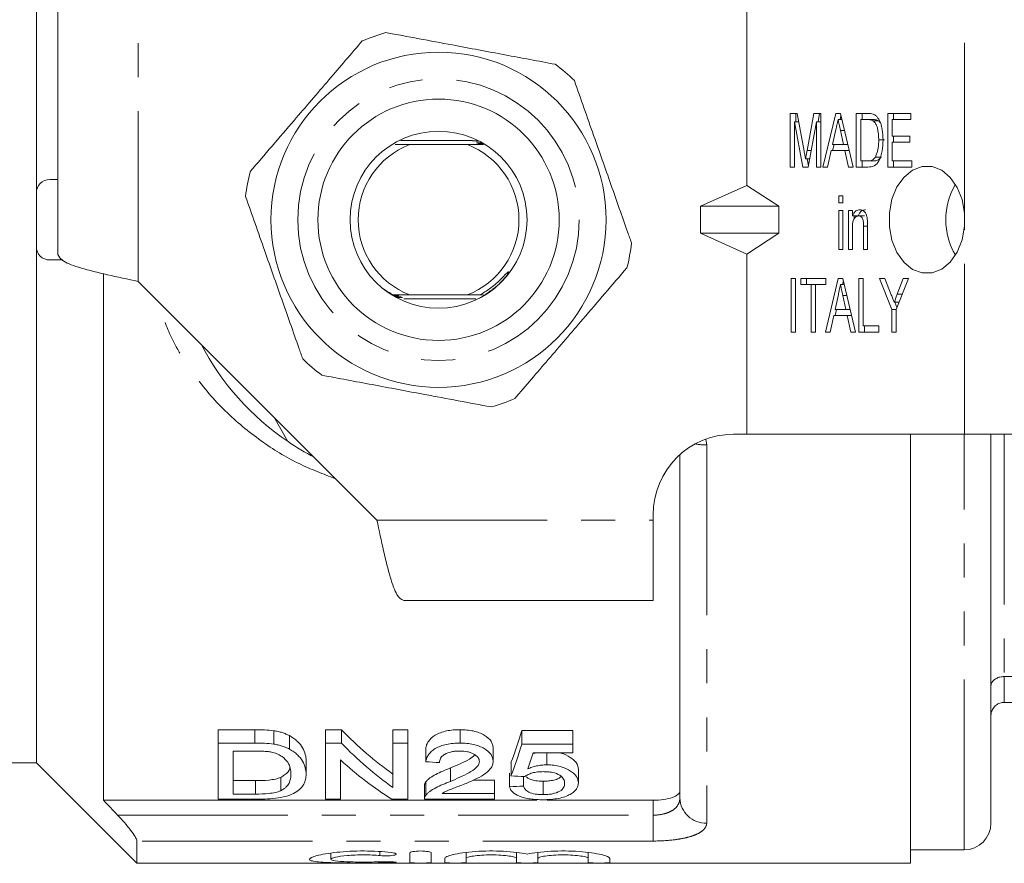
# Model space of a CAD drawing. Units: millimetres. Extents: x 132 to 274, y 87 to 260.
# Drawn here: x 158 to 195, y 87 to 118 of the extents above; entities that cross this region are included whole.
import ezdxf

# ---------------------------------------------------------------- set-up
doc = ezdxf.new("R2010")
doc.units = ezdxf.units.MM
doc.linetypes.add('PHANTOM', pattern=[12.7, 6.35, -1.27, 1.27, -1.27, 1.27, -1.27])

msp = doc.modelspace()

# ---------------------------------------------------------------- linework, layer by layer
at = {"color": 7, "linetype": 'Continuous', "lineweight": 15}
for p, q in [((158.411, 111.69), (158.411, 130.94)), ((159.211, 109.389), (159.211, 118.69)), ((184.911, 111.97), (184.911, 118.69)), ((186.526, 114.655), (186.782, 114.655)), ((186.526, 112.655), (186.526, 114.655)), ((186.738, 114.347), (186.738, 114.655)), ((186.782, 114.655), (187.044, 113.251)), ((187.154, 113.275), (187.412, 114.655)), ((187.412, 114.655), (187.668, 114.655)), ((187.567, 114.347), (187.624, 114.655)), ((187.668, 114.655), (187.668, 112.655)), ((187.748, 112.655), (188.226, 114.655)), ((188.226, 114.655), (188.397, 114.655)), ((188.397, 114.655), (188.876, 112.655)), ((188.992, 114.655), (189.407, 114.655)), ((188.992, 112.655), (188.992, 114.655)), ((189.204, 114.424), (189.204, 114.655)), ((190.17, 114.655), (191.022, 114.655)), ((190.17, 112.655), (190.17, 114.655)), ((190.382, 114.424), (190.382, 114.655)), ((191.022, 114.655), (191.022, 114.424)), ((187, 112.655), (186.689, 114.347)), ((186.689, 114.347), (186.689, 112.655)), ((186.839, 114.347), (186.689, 114.347)), ((187.505, 114.347), (187.194, 112.655)), ((187.505, 112.655), (187.505, 114.347)), ((187.668, 114.347), (187.505, 114.347)), ((188.452, 114.424), (188.312, 114.424)), ((188.383, 114.424), (188.418, 114.569)), ((189.155, 114.424), (189.155, 112.886)), ((189.407, 114.424), (189.155, 114.424)), ((189.62, 114.424), (189.407, 114.424)), ((189.825, 114.383), (189.613, 114.383)), ((189.884, 114.316), (189.825, 114.383)), ((190.333, 114.424), (190.333, 113.809)), ((191.022, 114.424), (190.333, 114.424)), ((188.231, 114.056), (188.108, 113.501)), ((188.515, 113.501), (188.401, 114.021)), ((171.798, 113.495), (172.334, 113.49)), ((174.681, 113.64), (171.992, 113.64)), ((172.334, 113.49), (174.488, 113.49)), ((174.488, 113.49), (175.078, 113.495)), ((188.107, 113.27), (188.162, 113.501)), ((188.108, 113.501), (188.515, 113.501)), ((188.673, 113.501), (188.515, 113.501)), ((190.038, 113.67), (189.826, 113.67)), ((190.333, 113.809), (190.986, 113.809)), ((190.333, 113.578), (190.333, 112.886)), ((190.986, 113.578), (190.333, 113.578)), ((190.382, 113.578), (190.382, 113.809)), ((190.986, 113.809), (190.986, 113.578)), ((188.058, 113.27), (187.922, 112.655)), ((188.566, 113.27), (188.058, 113.27)), ((188.702, 112.655), (188.566, 113.27)), ((188.729, 113.27), (188.566, 113.27)), ((187.249, 112.958), (187.097, 112.958)), ((187.203, 112.705), (187.156, 112.958)), ((189.155, 112.886), (189.411, 112.886)), ((189.204, 112.655), (189.204, 112.886)), ((189.624, 112.886), (189.411, 112.886)), ((189.918, 113.027), (189.706, 113.027)), ((190.333, 112.886), (191.059, 112.886)), ((190.382, 112.655), (190.382, 112.886)), ((191.059, 112.886), (191.059, 112.655)), ((186.689, 112.655), (186.526, 112.655)), ((187.194, 112.655), (187, 112.655)), ((187.668, 112.655), (187.505, 112.655)), ((187.922, 112.655), (187.748, 112.655)), ((188.876, 112.655), (188.702, 112.655)), ((189.427, 112.655), (188.992, 112.655)), ((191.059, 112.655), (190.17, 112.655)), ((158.911, 112.19), (159.211, 112.19)), ((158.411, 111.69), (158.411, 109.69)), ((183.18, 111.19), (184.911, 111.97)), ((184.911, 111.97), (186.107, 111.19)), ((188.339, 111.578), (188.484, 111.578)), ((188.339, 111.321), (188.339, 111.578)), ((188.484, 111.321), (188.339, 111.321)), ((188.484, 111.578), (188.484, 111.321)), ((183.18, 111.19), (186.107, 111.19)), ((183.18, 111.19), (183.18, 110.19)), ((186.107, 110.19), (186.107, 111.19)), ((188.339, 111.039), (188.484, 111.039)), ((188.339, 109.578), (188.339, 111.039)), ((188.484, 111.039), (188.484, 109.578)), ((188.702, 111.039), (188.847, 111.039)), ((188.702, 109.578), (188.702, 111.039)), ((188.847, 111.039), (188.847, 110.836)), ((193.032, 110.448), (193.032, 110.932)), ((189.059, 110.836), (188.847, 110.836)), ((188.914, 110.729), (188.914, 110.836)), ((189.292, 110.834), (189.08, 110.834)), ((183.18, 110.19), (186.107, 110.19)), ((183.18, 110.19), (184.911, 109.41)), ((184.911, 109.41), (186.107, 110.19)), ((188.847, 110.362), (188.847, 109.578)), ((189.264, 109.578), (189.264, 110.45)), ((189.409, 110.472), (189.409, 109.578)), ((158.411, 90.44), (158.411, 109.69)), ((188.484, 109.578), (188.339, 109.578)), ((188.847, 109.578), (188.702, 109.578)), ((189.409, 109.578), (189.264, 109.578)), ((158.911, 109.19), (159.393, 109.19)), ((184.911, 102.69), (184.911, 109.41)), ((160.911, 108.674), (160.911, 89.044)), ((162.212, 108.389), (171.11, 99.491)), ((186.562, 108.501), (186.725, 108.501)), ((186.562, 106.501), (186.562, 108.501)), ((186.725, 108.501), (186.725, 106.501)), ((186.925, 108.501), (187.849, 108.501)), ((186.925, 108.27), (186.925, 108.501)), ((187.137, 108.27), (187.137, 108.501)), ((187.838, 106.501), (188.317, 108.501)), ((187.849, 108.501), (187.849, 108.27)), ((188.317, 108.501), (188.488, 108.501)), ((188.474, 108.27), (188.508, 108.415)), ((188.488, 108.501), (188.966, 106.501)), ((189.082, 108.501), (189.245, 108.501)), ((189.082, 106.501), (189.082, 108.501)), ((189.245, 108.501), (189.245, 106.732)), ((189.862, 108.501), (190.057, 108.501)), ((190.315, 107.348), (189.862, 108.501)), ((190.057, 108.501), (190.297, 107.892)), ((190.932, 108.501), (190.478, 107.348)), ((190.519, 107.915), (190.736, 108.501)), ((190.736, 108.501), (190.932, 108.501)), ((187.305, 108.27), (186.925, 108.27)), ((187.305, 106.501), (187.305, 108.27)), ((187.469, 108.27), (187.305, 108.27)), ((187.849, 108.27), (187.469, 108.27)), ((187.469, 108.27), (187.469, 106.501)), ((188.543, 108.27), (188.402, 108.27)), ((172.334, 107.89), (171.717, 107.885)), ((172.113, 107.74), (174.805, 107.74)), ((174.488, 107.89), (172.334, 107.89)), ((174.954, 107.886), (174.488, 107.89)), ((174.92, 107.764), (174.948, 107.764)), ((188.321, 107.902), (188.199, 107.347)), ((188.606, 107.347), (188.491, 107.868)), ((190.582, 107.612), (190.407, 107.612)), ((190.503, 107.411), (190.424, 107.612)), ((188.198, 107.116), (188.253, 107.347)), ((188.199, 107.347), (188.606, 107.347)), ((188.764, 107.347), (188.606, 107.347)), ((190.315, 106.501), (190.315, 107.348)), ((190.478, 107.348), (190.315, 107.348)), ((190.478, 107.348), (190.478, 106.501)), ((188.148, 107.116), (188.013, 106.501)), ((188.656, 107.116), (188.148, 107.116)), ((188.792, 106.501), (188.656, 107.116)), ((188.819, 107.116), (188.656, 107.116)), ((186.725, 106.501), (186.562, 106.501)), ((187.469, 106.501), (187.305, 106.501)), ((188.013, 106.501), (187.838, 106.501)), ((188.966, 106.501), (188.792, 106.501)), ((189.826, 106.501), (189.082, 106.501)), ((189.245, 106.732), (189.826, 106.732)), ((189.294, 106.501), (189.294, 106.732)), ((189.826, 106.732), (189.826, 106.501)), ((190.478, 106.501), (190.315, 106.501)), ((167.264, 103.337), (167.796, 102.415)), ((184.411, 102.69), (184.911, 102.69)), ((184.911, 102.69), (193.032, 102.69)), ((191.011, 102.69), (191.011, 86.69)), ((195.153, 102.69), (193.032, 102.69)), ((194.011, 88.19), (194.011, 102.69)), ((182.411, 89.126), (182.411, 101.926)), ((181.411, 99.491), (181.411, 99.69)), ((181.411, 96.49), (181.411, 99.491)), ((172.11, 96.49), (181.411, 96.49)), ((194.511, 93.656), (199.712, 93.656)), ((199.712, 92.69), (194.511, 92.69)), ((166.558, 91.672), (165.19, 91.672)), ((165.19, 91.172), (165.19, 91.672)), ((167.264, 91.134), (167.264, 91.634)), ((167.846, 90.951), (167.846, 91.451)), ((169.786, 91.672), (169.19, 91.672)), ((169.19, 91.172), (169.19, 91.672)), ((169.786, 91.172), (169.786, 91.672)), ((172.267, 91.672), (171.703, 91.672)), ((171.703, 91.172), (171.703, 91.672)), ((172.267, 91.172), (172.267, 91.672)), ((174.215, 91.172), (174.215, 91.672)), ((178.421, 91.638), (176.523, 91.638)), ((176.523, 91.138), (176.523, 91.638)), ((178.421, 91.138), (178.421, 91.638)), ((165.19, 89.082), (165.19, 91.172)), ((165.19, 91.172), (166.558, 91.172)), ((169.19, 91.172), (169.786, 91.172)), ((169.19, 89.082), (169.19, 91.172)), ((171.703, 91.172), (172.267, 91.172)), ((171.703, 89.519), (171.703, 91.172)), ((172.267, 91.172), (172.267, 89.082)), ((176.523, 91.138), (178.421, 91.138)), ((178.421, 91.138), (178.421, 90.813)), ((166.565, 90.877), (165.754, 90.877)), ((165.754, 90.877), (165.754, 89.273)), ((172.933, 90.477), (172.933, 90.977)), ((175.446, 90.491), (175.446, 90.991)), ((178.421, 90.813), (176.942, 90.813)), ((177.071, 90.813), (176.958, 90.791)), ((177.452, 90.361), (177.452, 90.813)), ((153.411, 90.44), (158.411, 90.44)), ((158.411, 90.44), (162.161, 86.69)), ((168.472, 90.012), (168.472, 90.512)), ((169.754, 90.543), (169.754, 89.082)), ((176.113, 89.947), (176.113, 90.447)), ((173.858, 89.746), (173.858, 90.246)), ((176.062, 89.547), (176.062, 90.047)), ((178.626, 89.686), (178.626, 90.186)), ((166.578, 89.773), (165.754, 89.773)), ((167.523, 89.396), (167.523, 89.896)), ((172.936, 89.228), (172.936, 89.728)), ((175.497, 89.795), (174.699, 89.795)), ((175.497, 89.295), (175.497, 89.795)), ((176.574, 89.571), (176.574, 89.924)), ((177.308, 89.251), (177.308, 89.751)), ((165.754, 89.273), (166.578, 89.273)), ((172.882, 89.588), (172.882, 89.088)), ((173.541, 89.295), (175.497, 89.295)), ((175.497, 89.295), (175.497, 89.082)), ((177.078, 89.044), (160.911, 89.044)), ((166.622, 89.082), (165.19, 89.082)), ((169.754, 89.082), (169.19, 89.082)), ((172.267, 89.082), (171.671, 89.082)), ((175.497, 89.082), (172.882, 89.082)), ((181.411, 89.044), (177.449, 89.044)), ((162.161, 86.69), (162.161, 87.521)), ((169.398, 87.073), (169.398, 86.84)), ((172.34, 86.714), (172.34, 87.074)), ((173.14, 87.074), (173.14, 86.714)), ((174.44, 87.093), (174.44, 86.87)), ((176.318, 87.093), (176.318, 86.87)), ((177.118, 87.093), (177.118, 86.87)), ((178.996, 87.093), (178.996, 86.87)), ((191.011, 87.19), (193.011, 87.19)), ((162.161, 86.69), (191.011, 86.69)), ((173.64, 86.714), (173.64, 86.87)), ((174.44, 86.87), (174.44, 86.714)), ((176.318, 86.714), (176.318, 86.87)), ((177.118, 86.87), (177.118, 86.714)), ((178.996, 86.714), (178.996, 86.87)), ((179.796, 86.87), (179.796, 86.714))]:
    msp.add_line(p, q, dxfattribs=at)
at = {"color": 8, "linetype": 'PHANTOM', "lineweight": 0}
for p, q in [((162.212, 108.389), (162.212, 118.69)), ((193.032, 110.932), (193.032, 118.69)), ((188.549, 114.021), (188.401, 114.021)), ((187.308, 113.275), (187.154, 113.275)), ((189.409, 110.45), (189.264, 110.45)), ((193.032, 102.69), (193.032, 110.448)), ((171.696, 107.879), (171.588, 107.963)), ((188.639, 107.868), (188.491, 107.868)), ((190.701, 107.915), (190.519, 107.915)), ((183.376, 102.497), (183.411, 102.293)), ((193.011, 87.19), (193.011, 102.69)), ((194.511, 102.69), (194.511, 93.656)), ((183.411, 102.293), (183.411, 88.189)), ((171.11, 99.491), (181.411, 99.491)), ((194.511, 93.656), (194.511, 92.69)), ((166.558, 91.172), (166.558, 91.672)), ((166.578, 89.273), (166.578, 89.773)), ((181.411, 88.486), (181.411, 89.044)), ((161.442, 88.486), (181.411, 88.486)), ((181.411, 88.486), (181.411, 87.521)), ((181.411, 87.521), (162.161, 87.521)), ((171.223, 87.129), (171.223, 86.977)), ((171.64, 86.746), (171.64, 86.71))]:
    msp.add_line(p, q, dxfattribs=at)
at = {"color": 7, "linetype": 'Continuous', "lineweight": 15, "flags": 128}
msp.add_lwpolyline([(193.032, 110.932), (192.939, 111.439), (192.757, 111.895), (192.497, 112.268), (192.177, 112.533), (191.82, 112.671), (191.45, 112.674), (191.092, 112.541), (190.771, 112.28), (190.508, 111.911), (190.322, 111.458), (190.226, 110.952), (190.226, 110.428), (190.322, 109.922), (190.508, 109.469), (190.771, 109.1), (191.092, 108.839), (191.45, 108.706), (191.82, 108.709), (192.177, 108.847), (192.497, 109.112), (192.757, 109.485), (192.939, 109.941), (193.032, 110.448)], dxfattribs=at)
at = {"color": 7, "linetype": 'Continuous', "lineweight": 15}
for radius in [6.25, 4.5, 3.3]:
    msp.add_circle((173.411, 110.69), radius, dxfattribs=at)
at = {"color": 8, "linetype": 'PHANTOM', "lineweight": 0}
msp.add_circle((173.411, 110.69), 5.25, dxfattribs=at)
at = {"color": 7, "linetype": 'Continuous', "lineweight": 15}
for centre, radius, start, end in [((173.411, 110.69), 7.25, 105.685, 113.1018), ((173.411, 110.69), 7.25, 45.685, 53.1018), ((173.411, 110.69), 3, 111.0395, 248.9605), ((173.411, 110.69), 3, 291.0395, 68.9605), ((173.411, 110.69), 7.25, 165.685, 173.1018), ((158.911, 111.69), 0.5, 90, 180), ((194.918, 110.69), 2.592, 149.3117, 210.6883), ((173.411, 110.69), 7.25, 345.685, 353.1018), ((158.911, 109.69), 0.5, 180, 270), ((173.411, 110.69), 10, 207.6679, 235.8419), ((173.411, 110.69), 7.25, 225.685, 233.1018), ((173.411, 110.69), 7.25, 285.685, 293.1018), ((184.411, 99.69), 3, 90, 180), ((173.411, 110.69), 10, 235.8419, 242.3321), ((193.011, 88.19), 1, 270, 0)]:
    msp.add_arc(centre, radius, start, end, dxfattribs=at)
at = {"color": 8, "linetype": 'PHANTOM', "lineweight": 0}
for centre, radius, start, end in [((183.4, 104.895), 2.602, 260.7295, 270.2345), ((183.38, 89.158), 0.97, 181.9053, 271.7863)]:
    msp.add_arc(centre, radius, start, end, dxfattribs=at)
at = {"color": 7, "linetype": 'Continuous', "lineweight": 15}
for centre, major_axis, ratio, start_param, end_param in [((177.803, 110.69), (0, 22.75), 0.642148, 2.560669, 2.710793), ((174.036, 110.69), (0, 22.75), 0.2, 3.615511, 3.719822), ((177.803, 110.19), (0, 22.75), 0.642148, 2.560669, 2.710793), ((174.036, 110.19), (0, 22.75), 0.2, 3.615511, 3.719822), ((174.6, 110.19), (0, 22.75), 0.196442, 3.640492, 3.693134), ((177.119, 110.19), (0, 22.75), 0.642148, 2.613171, 2.759382), ((286.502, 110.19), (227.5, 0), 0.1, 4.189708, 4.192308), ((279.938, 110.19), (227.5, 0), 0.1, 4.238471, 4.241003), ((80.441, 110.19), (227.5, 0), 0.1, 5.146175, 5.148661)]:
    msp.add_ellipse(centre, major_axis=major_axis, ratio=ratio, start_param=start_param, end_param=end_param, dxfattribs=at)
for points, knots in [([(177.764, 116.488), (177.14, 116.605), (175.878, 116.841), (174.159, 117.163), (172.676, 117.441), (171.861, 117.593), (171.451, 117.67)], [0, 0, 0, 0, 0.299773, 0.606569, 0.802338, 1, 1, 1, 1]), ([(170.566, 117.359), (170.153, 116.877), (169.317, 115.902), (168.179, 114.575), (167.197, 113.429), (166.657, 112.799), (166.386, 112.483)], [0, 0, 0, 0, 0.299773, 0.606569, 0.802338, 1, 1, 1, 1]), ([(180.608, 109.819), (180.56, 109.957), (180.307, 110.674), (179.836, 112.012), (179.163, 113.924), (178.714, 115.2), (178.476, 115.877)], [0, 0, 0, 0, 0.069513, 0.36188, 0.661405, 1, 1, 1, 1]), ([(189.407, 114.655), (189.448, 114.655), (189.52, 114.654), (189.591, 114.635), (189.622, 114.626)], [0, 0, 0, 0, 0.560226, 1, 1, 1, 1]), ([(189.622, 114.626), (189.659, 114.608), (189.724, 114.577), (189.776, 114.512), (189.799, 114.483)], [0, 0, 0, 0, 0.559712, 1, 1, 1, 1]), ([(188.312, 114.424), (188.297, 114.355), (188.27, 114.233), (188.243, 114.11), (188.231, 114.056)], [0, 0, 0, 0, 0.56, 1, 1, 1, 1]), ([(188.401, 114.021), (188.384, 114.097), (188.354, 114.231), (188.325, 114.365), (188.312, 114.424)], [0, 0, 0, 0, 0.560001, 1, 1, 1, 1]), ([(189.613, 114.383), (189.575, 114.398), (189.508, 114.424), (189.438, 114.424), (189.407, 114.424)], [0, 0, 0, 0, 0.559069, 1, 1, 1, 1]), ([(189.826, 113.67), (189.821, 113.823), (189.814, 114.037), (189.718, 114.281), (189.648, 114.349), (189.613, 114.383)], [0, 0, 0, 0, 0.559878, 0.780578, 1, 1, 1, 1]), ([(189.825, 114.383), (189.788, 114.398), (189.72, 114.424), (189.65, 114.424), (189.62, 114.424)], [0, 0, 0, 0, 0.559069, 1, 1, 1, 1]), ([(189.799, 114.483), (189.836, 114.419), (189.91, 114.291), (189.976, 114.007), (189.984, 113.795), (189.989, 113.666)], [0, 0, 0, 0, 0.279572, 0.559728, 1, 1, 1, 1]), ([(174.889, 113.632), (174.834, 113.631), (174.762, 113.631), (174.7, 113.63), (174.682, 113.629), (174.676, 113.629), (174.68, 113.628), (174.698, 113.627), (174.742, 113.627), (174.813, 113.626), (174.873, 113.626), (174.901, 113.626)], [0, 0, 0, 0, 0.309343, 0.396089, 0.451112, 0.494769, 0.538579, 0.590494, 0.673969, 0.844711, 1, 1, 1, 1]), ([(175.023, 113.56), (174.983, 113.56), (174.928, 113.56), (174.869, 113.559), (174.843, 113.558), (174.831, 113.558), (174.832, 113.557), (174.844, 113.556), (174.874, 113.556), (174.939, 113.555), (174.998, 113.555), (175.034, 113.555)], [0, 0, 0, 0, 0.240156, 0.330052, 0.420601, 0.474643, 0.52903, 0.578142, 0.654392, 0.789571, 1, 1, 1, 1]), ([(175.065, 113.537), (175.026, 113.536), (174.972, 113.536), (174.914, 113.535), (174.888, 113.534), (174.877, 113.534), (174.879, 113.533), (174.892, 113.533), (174.925, 113.532), (174.988, 113.531), (175.044, 113.531), (175.075, 113.531)], [0, 0, 0, 0, 0.239895, 0.331132, 0.423065, 0.478957, 0.535157, 0.586668, 0.668908, 0.81479, 1, 1, 1, 1]), ([(175.105, 113.513), (175.067, 113.513), (175.014, 113.512), (174.957, 113.511), (174.933, 113.511), (174.923, 113.51), (174.924, 113.51), (174.925, 113.51)], [0, 0, 0, 0, 0.475058, 0.660081, 0.846598, 0.961262, 1, 1, 1, 1]), ([(189.989, 113.666), (189.983, 113.529), (189.972, 113.257), (189.867, 112.892), (189.657, 112.672), (189.504, 112.66), (189.427, 112.655)], [0, 0, 0, 0, 0.281207, 0.561074, 0.779531, 1, 1, 1, 1]), ([(189.706, 113.027), (189.748, 113.14), (189.823, 113.342), (189.825, 113.569), (189.826, 113.67)], [0, 0, 0, 0, 0.5577727, 1, 1, 1, 1]), ([(187.044, 113.251), (187.054, 113.197), (187.072, 113.099), (187.089, 113.001), (187.097, 112.958)], [0, 0, 0, 0, 0.56, 1, 1, 1, 1]), ([(187.097, 112.958), (187.107, 113.017), (187.126, 113.123), (187.145, 113.229), (187.154, 113.275)], [0, 0, 0, 0, 0.5599974, 1, 1, 1, 1]), ([(189.411, 112.886), (189.473, 112.886), (189.584, 112.888), (189.669, 112.985), (189.706, 113.027)], [0, 0, 0, 0, 0.561821, 1, 1, 1, 1]), ([(189.624, 112.886), (189.685, 112.886), (189.796, 112.888), (189.881, 112.985), (189.918, 113.027)], [0, 0, 0, 0, 0.561821, 1, 1, 1, 1]), ([(166.213, 111.561), (166.452, 110.884), (166.895, 109.623), (167.568, 107.711), (168.04, 106.372), (168.297, 105.64), (168.346, 105.503)], [0, 0, 0, 0, 0.338594, 0.630605, 0.930487, 1, 1, 1, 1]), ([(188.847, 110.836), (188.864, 110.872), (188.898, 110.945), (188.988, 111.044), (189.069, 111.057), (189.118, 111.065)], [0, 0, 0, 0, 0.280959, 0.561478, 1, 1, 1, 1]), ([(189.059, 110.836), (189.076, 110.872), (189.11, 110.945), (189.2, 111.044), (189.281, 111.057), (189.33, 111.065)], [0, 0, 0, 0, 0.280959, 0.561478, 1, 1, 1, 1]), ([(189.118, 111.065), (189.156, 111.06), (189.234, 111.048), (189.329, 110.962), (189.38, 110.838), (189.394, 110.754), (189.401, 110.712)], [0, 0, 0, 0, 0.279863, 0.559248, 0.779283, 1, 1, 1, 1]), ([(189.08, 110.834), (189.042, 110.827), (188.983, 110.815), (188.921, 110.748), (188.85, 110.617), (188.848, 110.475), (188.847, 110.362)], [0, 0, 0, 0, 0.249277, 0.375022, 0.500532, 1, 1, 1, 1]), ([(189.264, 110.45), (189.264, 110.542), (189.264, 110.657), (189.209, 110.765), (189.159, 110.82), (189.112, 110.829), (189.08, 110.834)], [0, 0, 0, 0, 0.499484, 0.62515, 0.750827, 1, 1, 1, 1]), ([(189.401, 110.712), (189.404, 110.667), (189.409, 110.587), (189.409, 110.507), (189.409, 110.472)], [0, 0, 0, 0, 0.559847, 1, 1, 1, 1]), ([(174.954, 107.886), (175.076, 107.96), (175.348, 108.125), (175.652, 108.389), (175.854, 108.597), (175.941, 108.688), (175.976, 108.722), (175.992, 108.735), (176, 108.741), (176.006, 108.744), (176.011, 108.746), (176.014, 108.746), (176.015, 108.745), (176.017, 108.742), (176.017, 108.737), (176.014, 108.72), (175.99, 108.665), (175.96, 108.616), (175.938, 108.58)], [0, 0, 0, 0, 0.272614, 0.608594, 0.76604, 0.826624, 0.8515, 0.859662, 0.865825, 0.872225, 0.87447, 0.876736, 0.878425, 0.88011, 0.882903, 0.890019, 0.916925, 1, 1, 1, 1]), ([(176.255, 104.021), (176.668, 104.503), (177.504, 105.478), (178.642, 106.805), (179.624, 107.951), (180.164, 108.581), (180.436, 108.897)], [0, 0, 0, 0, 0.299773, 0.606569, 0.802338, 1, 1, 1, 1]), ([(171.356, 108.117), (171.45, 108.052), (171.568, 107.97), (171.692, 107.899), (171.717, 107.885)], [0, 0, 0, 0, 0.799745, 1, 1, 1, 1]), ([(188.402, 108.27), (188.387, 108.202), (188.36, 108.079), (188.333, 107.956), (188.321, 107.902)], [0, 0, 0, 0, 0.56, 1, 1, 1, 1]), ([(188.491, 107.868), (188.475, 107.943), (188.445, 108.077), (188.415, 108.211), (188.402, 108.27)], [0, 0, 0, 0, 0.5600013, 1, 1, 1, 1]), ([(171.696, 107.879), (171.735, 107.879), (171.788, 107.88), (171.843, 107.881), (171.868, 107.881), (171.877, 107.882), (171.874, 107.883), (171.859, 107.883), (171.822, 107.884), (171.771, 107.884), (171.731, 107.885), (171.717, 107.885)], [0, 0, 0, 0, 0.254101, 0.354098, 0.45492, 0.51731, 0.579966, 0.638784, 0.735948, 0.907754, 1, 1, 1, 1]), ([(171.736, 107.855), (171.775, 107.856), (171.829, 107.856), (171.886, 107.857), (171.911, 107.858), (171.921, 107.858), (171.919, 107.859), (171.905, 107.859), (171.871, 107.86), (171.809, 107.861), (171.755, 107.861), (171.726, 107.861)], [0, 0, 0, 0, 0.239475, 0.331606, 0.424461, 0.48125, 0.538327, 0.591064, 0.676334, 0.827529, 1, 1, 1, 1]), ([(171.819, 107.808), (171.86, 107.808), (171.915, 107.808), (171.975, 107.809), (172.002, 107.81), (172.015, 107.811), (172.014, 107.811), (172.003, 107.812), (171.974, 107.812), (171.908, 107.813), (171.847, 107.813), (171.809, 107.814)], [0, 0, 0, 0, 0.239905, 0.329455, 0.419644, 0.472707, 0.52613, 0.574065, 0.647393, 0.77729, 1, 1, 1, 1]), ([(171.863, 107.784), (171.906, 107.784), (171.971, 107.785), (172.034, 107.786), (172.058, 107.786), (172.066, 107.787), (172.061, 107.788), (172.042, 107.788), (171.995, 107.789), (171.928, 107.79), (171.874, 107.79), (171.852, 107.79)], [0, 0, 0, 0, 0.251517, 0.377387, 0.435291, 0.493779, 0.544498, 0.601823, 0.693551, 0.876725, 1, 1, 1, 1]), ([(174.954, 107.886), (174.953, 107.886), (174.952, 107.886), (174.954, 107.885), (174.968, 107.885), (175.004, 107.884), (175.061, 107.884), (175.109, 107.883), (175.132, 107.883)], [0, 0, 0, 0, 0.026571, 0.144148, 0.252468, 0.424828, 0.724925, 1, 1, 1, 1]), ([(190.297, 107.892), (190.318, 107.839), (190.354, 107.746), (190.391, 107.653), (190.407, 107.612)], [0, 0, 0, 0, 0.560001, 1, 1, 1, 1]), ([(190.407, 107.612), (190.428, 107.668), (190.465, 107.769), (190.503, 107.87), (190.519, 107.915)], [0, 0, 0, 0, 0.560001, 1, 1, 1, 1]), ([(169.058, 104.892), (169.682, 104.775), (170.944, 104.539), (172.662, 104.217), (174.145, 103.939), (174.961, 103.787), (175.371, 103.71)], [0, 0, 0, 0, 0.299773, 0.606569, 0.802338, 1, 1, 1, 1]), ([(194.511, 93.656), (194.456, 93.652), (194.346, 93.645), (194.199, 93.586), (194.085, 93.499), (194.024, 93.401), (194.011, 93.332), (194.011, 93.303), (194.011, 93.302)], [0, 0, 0, 0, 0.207219, 0.414347, 0.624063, 0.839387, 0.991623, 1, 1, 1, 1]), ([(194.511, 92.69), (194.456, 92.685), (194.346, 92.674), (194.199, 92.592), (194.085, 92.469), (194.024, 92.33), (194.011, 92.233), (194.011, 92.192), (194.011, 92.19)], [0, 0, 0, 0, 0.207219, 0.414347, 0.624063, 0.839387, 0.991623, 1, 1, 1, 1]), ([(167.846, 91.451), (167.805, 91.471), (167.763, 91.492), (167.675, 91.531), (167.627, 91.548), (167.529, 91.579), (167.478, 91.593), (167.373, 91.616), (167.319, 91.625), (167.264, 91.634)], [0, 0, 0, 0, 0.25, 0.25, 0.5, 0.5, 0.75, 0.75, 1, 1, 1, 1]), ([(168.472, 90.512), (168.47, 90.59), (168.463, 90.67), (168.42, 90.833), (168.388, 90.915), (168.293, 91.077), (168.232, 91.157), (168.11, 91.273), (168.063, 91.311), (167.962, 91.384), (167.906, 91.418), (167.846, 91.451)], [0, 0, 0, 0, 0.25, 0.25, 0.5, 0.5, 0.75, 0.75, 0.875, 0.875, 1, 1, 1, 1]), ([(174.215, 91.672), (174.129, 91.671), (174.044, 91.669), (173.876, 91.654), (173.794, 91.642), (173.551, 91.592), (173.405, 91.538), (173.175, 91.401), (173.09, 91.319), (173.007, 91.193), (172.984, 91.15), (172.951, 91.064), (172.942, 91.02), (172.933, 90.977)], [0, 0, 0, 0, 0.125, 0.125, 0.25, 0.25, 0.5, 0.5, 0.75, 0.75, 0.875, 0.875, 1, 1, 1, 1]), ([(175.446, 90.991), (175.445, 91.033), (175.441, 91.076), (175.414, 91.159), (175.395, 91.202), (175.311, 91.325), (175.223, 91.402), (175.057, 91.502), (174.996, 91.532), (174.86, 91.585), (174.785, 91.607), (174.63, 91.641), (174.549, 91.653), (174.383, 91.669), (174.3, 91.671), (174.215, 91.672)], [0, 0, 0, 0, 0.125, 0.125, 0.25, 0.25, 0.5, 0.5, 0.625, 0.625, 0.75, 0.75, 0.875, 0.875, 1, 1, 1, 1]), ([(167.264, 91.134), (167.318, 91.125), (167.373, 91.116), (167.478, 91.093), (167.529, 91.079), (167.627, 91.048), (167.674, 91.031), (167.763, 90.992), (167.805, 90.971), (167.846, 90.951)], [0, 0, 0, 0, 0.25, 0.25, 0.5, 0.5, 0.75, 0.75, 1, 1, 1, 1]), ([(172.933, 90.477), (172.942, 90.52), (172.951, 90.563), (172.983, 90.648), (173.005, 90.691), (173.06, 90.775), (173.096, 90.816), (173.179, 90.896), (173.229, 90.933), (173.345, 91.002), (173.409, 91.033), (173.55, 91.085), (173.628, 91.108), (173.788, 91.141), (173.871, 91.153), (174.043, 91.169), (174.129, 91.171), (174.215, 91.172)], [0, 0, 0, 0, 0.125, 0.125, 0.25, 0.25, 0.375, 0.375, 0.5, 0.5, 0.625, 0.625, 0.75, 0.75, 0.875, 0.875, 1, 1, 1, 1]), ([(174.215, 91.172), (174.299, 91.171), (174.383, 91.169), (174.547, 91.153), (174.629, 91.141), (174.862, 91.09), (175.001, 91.035), (175.223, 90.902), (175.311, 90.825), (175.395, 90.702), (175.414, 90.66), (175.441, 90.576), (175.445, 90.533), (175.446, 90.491)], [0, 0, 0, 0, 0.125, 0.125, 0.25, 0.25, 0.5, 0.5, 0.75, 0.75, 0.875, 0.875, 1, 1, 1, 1]), ([(167.226, 90.826), (167.174, 90.837), (167.121, 90.847), (167.012, 90.86), (166.956, 90.864), (166.789, 90.876), (166.677, 90.876), (166.565, 90.877)], [0, 0, 0, 0, 0.25, 0.25, 0.5, 0.5, 1, 1, 1, 1]), ([(167.908, 90.016), (167.906, 90.088), (167.901, 90.161), (167.864, 90.31), (167.836, 90.385), (167.738, 90.531), (167.665, 90.602), (167.528, 90.7), (167.476, 90.731), (167.39, 90.771), (167.36, 90.784), (167.296, 90.807), (167.261, 90.816), (167.226, 90.826)], [0, 0, 0, 0, 0.25, 0.25, 0.5, 0.5, 0.75, 0.75, 0.875, 0.875, 0.9375, 0.9375, 1, 1, 1, 1]), ([(167.846, 90.951), (167.905, 90.918), (167.962, 90.884), (168.061, 90.812), (168.108, 90.775), (168.229, 90.66), (168.292, 90.578), (168.388, 90.415), (168.419, 90.334), (168.463, 90.171), (168.47, 90.09), (168.472, 90.012)], [0, 0, 0, 0, 0.125, 0.125, 0.25, 0.25, 0.5, 0.5, 0.75, 0.75, 1, 1, 1, 1]), ([(174.204, 90.877), (174.151, 90.876), (174.098, 90.875), (173.994, 90.865), (173.942, 90.858), (173.794, 90.825), (173.706, 90.791), (173.603, 90.728), (173.572, 90.705), (173.523, 90.657), (173.504, 90.632), (173.474, 90.58), (173.463, 90.554), (173.45, 90.501), (173.448, 90.474), (173.446, 90.448)], [0, 0, 0, 0, 0.125, 0.125, 0.25, 0.25, 0.5, 0.5, 0.625, 0.625, 0.75, 0.75, 0.875, 0.875, 1, 1, 1, 1]), ([(174.768, 90.731), (174.703, 90.677), (174.551, 90.554), (174.221, 90.402), (173.979, 90.298), (173.858, 90.246)], [0, 0, 0, 0, 0.277325, 0.637758, 1, 1, 1, 1]), ([(174.933, 90.489), (174.931, 90.538), (174.919, 90.587), (174.85, 90.681), (174.797, 90.724), (174.697, 90.781), (174.66, 90.798), (174.581, 90.827), (174.538, 90.84), (174.401, 90.869), (174.303, 90.875), (174.204, 90.877)], [0, 0, 0, 0, 0.25, 0.25, 0.5, 0.5, 0.625, 0.625, 0.75, 0.75, 1, 1, 1, 1]), ([(178.626, 90.186), (178.612, 90.274), (178.587, 90.433), (178.336, 90.645), (178.084, 90.777), (177.899, 90.808), (177.865, 90.813)], [0, 0, 0, 0, 0.358612, 0.64625, 0.934858, 1, 1, 1, 1]), ([(173.858, 89.746), (174.097, 89.845), (174.331, 89.948), (174.646, 90.123), (174.744, 90.186), (174.851, 90.292), (174.881, 90.329), (174.912, 90.387), (174.92, 90.407), (174.931, 90.448), (174.932, 90.468), (174.933, 90.489)], [0, 0, 0, 0, 0.5, 0.5, 0.75, 0.75, 0.875, 0.875, 0.9375, 0.9375, 1, 1, 1, 1]), ([(175.446, 90.491), (175.444, 90.445), (175.439, 90.399), (175.407, 90.31), (175.384, 90.266), (175.292, 90.14), (175.199, 90.064), (174.988, 89.924), (174.863, 89.861), (174.606, 89.741), (174.472, 89.685), (174.336, 89.63)], [0, 0, 0, 0, 0.125, 0.125, 0.25, 0.25, 0.5, 0.5, 0.75, 0.75, 1, 1, 1, 1]), ([(176.739, 90.213), (176.789, 90.234), (176.84, 90.254), (176.948, 90.29), (177.006, 90.306), (177.127, 90.332), (177.19, 90.343), (177.319, 90.357), (177.385, 90.36), (177.452, 90.361)], [0, 0, 0, 0, 0.25, 0.25, 0.5, 0.5, 0.75, 0.75, 1, 1, 1, 1]), ([(177.452, 90.361), (177.539, 90.359), (177.626, 90.356), (177.795, 90.335), (177.877, 90.319), (178.103, 90.257), (178.232, 90.197), (178.386, 90.098), (178.432, 90.063), (178.506, 89.99), (178.536, 89.953), (178.582, 89.877), (178.6, 89.839), (178.621, 89.762), (178.624, 89.724), (178.626, 89.686)], [0, 0, 0, 0, 0.125, 0.125, 0.25, 0.25, 0.5, 0.5, 0.625, 0.625, 0.75, 0.75, 0.875, 0.875, 1, 1, 1, 1]), ([(168.472, 90.012), (168.47, 89.948), (168.467, 89.885), (168.439, 89.763), (168.419, 89.704), (168.355, 89.589), (168.313, 89.532), (168.211, 89.426), (168.147, 89.376), (167.989, 89.284), (167.898, 89.244), (167.684, 89.174), (167.563, 89.149), (167.304, 89.112), (167.169, 89.099), (166.898, 89.084), (166.761, 89.082), (166.622, 89.082)], [0, 0, 0, 0, 0.125, 0.125, 0.25, 0.25, 0.375, 0.375, 0.5, 0.5, 0.625, 0.625, 0.75, 0.75, 0.875, 0.875, 1, 1, 1, 1]), ([(167.869, 90.28), (167.867, 90.266), (167.852, 90.157), (167.748, 90.022), (167.574, 89.925), (167.523, 89.896)], [0, 0, 0, 0, 0.097451, 0.737652, 1, 1, 1, 1]), ([(167.523, 89.396), (167.563, 89.416), (167.602, 89.437), (167.667, 89.48), (167.695, 89.503), (167.77, 89.575), (167.808, 89.627), (167.864, 89.733), (167.881, 89.788), (167.903, 89.9), (167.906, 89.958), (167.908, 90.016)], [0, 0, 0, 0, 0.125, 0.125, 0.25, 0.25, 0.5, 0.5, 0.75, 0.75, 1, 1, 1, 1]), ([(173.858, 90.246), (173.661, 90.17), (173.47, 90.092), (173.226, 89.963), (173.153, 89.918), (173.058, 89.848), (173.029, 89.825), (172.978, 89.777), (172.957, 89.752), (172.936, 89.728)], [0, 0, 0, 0, 0.5, 0.5, 0.75, 0.75, 0.875, 0.875, 1, 1, 1, 1]), ([(177.31, 90.108), (177.24, 90.107), (177.171, 90.105), (177.035, 90.09), (176.969, 90.077), (176.852, 90.043), (176.798, 90.021), (176.702, 89.975), (176.662, 89.948), (176.626, 89.921)], [0, 0, 0, 0, 0.25, 0.25, 0.5, 0.5, 0.75, 0.75, 1, 1, 1, 1]), ([(178.113, 89.672), (178.112, 89.697), (178.11, 89.723), (178.098, 89.775), (178.088, 89.8), (178.048, 89.877), (178, 89.928), (177.864, 90.018), (177.769, 90.055), (177.605, 90.088), (177.548, 90.096), (177.43, 90.106), (177.37, 90.107), (177.31, 90.108)], [0, 0, 0, 0, 0.125, 0.125, 0.25, 0.25, 0.5, 0.5, 0.75, 0.75, 0.875, 0.875, 1, 1, 1, 1]), ([(167.523, 89.896), (167.493, 89.884), (167.464, 89.871), (167.397, 89.85), (167.362, 89.84), (167.251, 89.815), (167.17, 89.802), (166.923, 89.777), (166.75, 89.774), (166.578, 89.773)], [0, 0, 0, 0, 0.125, 0.125, 0.25, 0.25, 0.5, 0.5, 1, 1, 1, 1]), ([(172.936, 89.728), (172.919, 89.704), (172.895, 89.668), (172.883, 89.621), (172.882, 89.598), (172.882, 89.588)], [0, 0, 0, 0, 0.516406, 0.780386, 1, 1, 1, 1]), ([(172.936, 89.228), (172.957, 89.252), (172.978, 89.277), (173.029, 89.325), (173.058, 89.348), (173.151, 89.417), (173.224, 89.462), (173.468, 89.592), (173.66, 89.67), (173.858, 89.746)], [0, 0, 0, 0, 0.125, 0.125, 0.25, 0.25, 0.5, 0.5, 1, 1, 1, 1]), ([(174.336, 89.63), (174.195, 89.576), (174.054, 89.522), (173.846, 89.441), (173.777, 89.414), (173.649, 89.357), (173.594, 89.326), (173.541, 89.295)], [0, 0, 0, 0, 0.5, 0.5, 0.75, 0.75, 1, 1, 1, 1]), ([(177.308, 89.751), (177.214, 89.754), (177.054, 89.759), (176.858, 89.807), (176.724, 89.867), (176.68, 89.918), (176.657, 89.944)], [0, 0, 0, 0, 0.318121, 0.545564, 0.772549, 1, 1, 1, 1]), ([(177.988, 89.926), (177.956, 89.9), (177.89, 89.848), (177.722, 89.79), (177.518, 89.756), (177.375, 89.753), (177.308, 89.751)], [0, 0, 0, 0, 0.240187, 0.502389, 0.765156, 1, 1, 1, 1]), ([(177.308, 89.251), (177.369, 89.252), (177.43, 89.253), (177.548, 89.263), (177.607, 89.271), (177.772, 89.304), (177.862, 89.339), (177.999, 89.42), (178.046, 89.467), (178.087, 89.542), (178.097, 89.567), (178.11, 89.619), (178.112, 89.645), (178.113, 89.672)], [0, 0, 0, 0, 0.125, 0.125, 0.25, 0.25, 0.5, 0.5, 0.75, 0.75, 0.875, 0.875, 1, 1, 1, 1]), ([(178.626, 89.686), (178.624, 89.647), (178.621, 89.608), (178.597, 89.532), (178.579, 89.494), (178.53, 89.422), (178.497, 89.387), (178.419, 89.322), (178.371, 89.291), (178.32, 89.261)], [0, 0, 0, 0, 0.25, 0.25, 0.5, 0.5, 0.75, 0.75, 1, 1, 1, 1]), ([(166.578, 89.273), (166.75, 89.274), (166.922, 89.277), (167.171, 89.302), (167.25, 89.315), (167.361, 89.34), (167.397, 89.35), (167.464, 89.371), (167.494, 89.384), (167.523, 89.396)], [0, 0, 0, 0, 0.5, 0.5, 0.75, 0.75, 0.875, 0.875, 1, 1, 1, 1]), ([(177.304, 89.061), (177.223, 89.062), (177.142, 89.063), (176.984, 89.073), (176.905, 89.081), (176.753, 89.102), (176.681, 89.116), (176.547, 89.15), (176.483, 89.17), (176.315, 89.237), (176.227, 89.292), (176.138, 89.383), (176.115, 89.414), (176.08, 89.48), (176.07, 89.513), (176.062, 89.547)], [0, 0, 0, 0, 0.125, 0.125, 0.25, 0.25, 0.375, 0.375, 0.5, 0.5, 0.75, 0.75, 0.875, 0.875, 1, 1, 1, 1]), ([(176.574, 89.571), (176.59, 89.529), (176.609, 89.489), (176.673, 89.412), (176.719, 89.375), (176.844, 89.313), (176.925, 89.288), (177.062, 89.265), (177.109, 89.26), (177.207, 89.253), (177.258, 89.252), (177.308, 89.251)], [0, 0, 0, 0, 0.25, 0.25, 0.5, 0.5, 0.75, 0.75, 0.875, 0.875, 1, 1, 1, 1]), ([(178.32, 89.261), (178.26, 89.23), (178.198, 89.2), (178.051, 89.149), (177.968, 89.127), (177.793, 89.093), (177.7, 89.081), (177.553, 89.069), (177.504, 89.065), (177.404, 89.062), (177.354, 89.061), (177.304, 89.061)], [0, 0, 0, 0, 0.25, 0.25, 0.5, 0.5, 0.75, 0.75, 0.875, 0.875, 1, 1, 1, 1]), ([(181.411, 89.044), (181.547, 89.044), (181.681, 89.053), (181.926, 89.087), (182.038, 89.113), (182.219, 89.176), (182.291, 89.215), (182.386, 89.299), (182.411, 89.345), (182.411, 89.393)], [0, 0, 0, 0, 0.25, 0.25, 0.5, 0.5, 0.75, 0.75, 1, 1, 1, 1]), ([(172.882, 89.082), (172.882, 89.106), (172.884, 89.13), (172.902, 89.179), (172.917, 89.204), (172.936, 89.228)], [0, 0, 0, 0, 0.5, 0.5, 1, 1, 1, 1]), ([(162.161, 87.521), (162.161, 87.555), (162.136, 87.612), (162.052, 87.755), (161.992, 87.841), (161.856, 88.019), (161.778, 88.113), (161.616, 88.3), (161.53, 88.394), (161.442, 88.486)], [0, 0, 0, 0, 0.25, 0.25, 0.5, 0.5, 0.75, 0.75, 1, 1, 1, 1]), ([(171.64, 86.71), (171.487, 86.706), (171.326, 86.703), (170.986, 86.7), (170.808, 86.7), (170.456, 86.699), (170.276, 86.7), (169.934, 86.703), (169.768, 86.705), (169.459, 86.712), (169.319, 86.716), (169.065, 86.729), (168.957, 86.738), (168.78, 86.759), (168.711, 86.772), (168.621, 86.803), (168.598, 86.821), (168.599, 86.86), (168.623, 86.882), (168.716, 86.928), (168.784, 86.951), (168.962, 86.999), (169.071, 87.022), (169.321, 87.064), (169.464, 87.084), (169.77, 87.116), (169.937, 87.129), (170.279, 87.146), (170.455, 87.15), (170.812, 87.149), (170.986, 87.144), (171.326, 87.125), (171.49, 87.111), (171.64, 87.094)], [0, 0, 0, 0, 0.0625, 0.0625, 0.125, 0.125, 0.1875, 0.1875, 0.25, 0.25, 0.3125, 0.3125, 0.375, 0.375, 0.4375, 0.4375, 0.5, 0.5, 0.5625, 0.5625, 0.625, 0.625, 0.6875, 0.6875, 0.75, 0.75, 0.8125, 0.8125, 0.875, 0.875, 0.9375, 0.9375, 1, 1, 1, 1]), ([(171.64, 87.094), (171.729, 87.083), (171.795, 87.067), (171.845, 87.031), (171.828, 87.013), (171.721, 86.984), (171.63, 86.974), (171.425, 86.966), (171.313, 86.968), (171.223, 86.977)], [0, 0, 0, 0, 0.25, 0.25, 0.5, 0.5, 0.75, 0.75, 1, 1, 1, 1]), ([(172.34, 87.074), (172.34, 87.093), (172.382, 87.112), (172.529, 87.141), (172.633, 87.15), (172.845, 87.15), (172.95, 87.141), (173.097, 87.112), (173.14, 87.093), (173.14, 87.074)], [0, 0, 0, 0, 0.25, 0.25, 0.5, 0.5, 0.75, 0.75, 1, 1, 1, 1]), ([(173.64, 86.87), (173.64, 86.892), (173.667, 86.916), (173.773, 86.965), (173.852, 86.99), (174.055, 87.039), (174.177, 87.061), (174.46, 87.101), (174.615, 87.117), (174.952, 87.141), (175.127, 87.148), (175.485, 87.151), (175.664, 87.147), (176.18, 87.119), (176.493, 87.08), (176.718, 87.033)], [0, 0, 0, 0, 0.125, 0.125, 0.25, 0.25, 0.375, 0.375, 0.5, 0.5, 0.625, 0.625, 0.75, 0.75, 1, 1, 1, 1]), ([(176.718, 87.033), (176.83, 87.057), (176.965, 87.078), (177.263, 87.114), (177.427, 87.128), (177.771, 87.147), (177.949, 87.151), (178.307, 87.148), (178.481, 87.141), (178.819, 87.117), (178.974, 87.101), (179.257, 87.061), (179.38, 87.039), (179.685, 86.966), (179.796, 86.914), (179.796, 86.87)], [0, 0, 0, 0, 0.125, 0.125, 0.25, 0.25, 0.375, 0.375, 0.5, 0.5, 0.625, 0.625, 0.75, 0.75, 1, 1, 1, 1]), ([(171.223, 86.977), (171.132, 86.986), (171.035, 86.992), (170.832, 87.002), (170.725, 87.005), (170.408, 87.006), (170.194, 86.996), (169.824, 86.964), (169.669, 86.941), (169.456, 86.89), (169.399, 86.863), (169.398, 86.816), (169.454, 86.796), (169.667, 86.764), (169.824, 86.753), (170.1, 86.742), (170.2, 86.739), (170.406, 86.736), (170.511, 86.735), (170.726, 86.736), (170.83, 86.736), (171.034, 86.74), (171.133, 86.743), (171.223, 86.747)], [0, 0, 0, 0, 0.0625, 0.0625, 0.125, 0.125, 0.25, 0.25, 0.375, 0.375, 0.5, 0.5, 0.625, 0.625, 0.75, 0.75, 0.8125, 0.8125, 0.875, 0.875, 0.9375, 0.9375, 1, 1, 1, 1]), ([(171.223, 86.747), (171.312, 86.751), (171.424, 86.752), (171.627, 86.748), (171.718, 86.744), (171.828, 86.732), (171.845, 86.726), (171.796, 86.716), (171.73, 86.712), (171.64, 86.71)], [0, 0, 0, 0, 0.25, 0.25, 0.5, 0.5, 0.75, 0.75, 1, 1, 1, 1]), ([(173.14, 86.714), (173.14, 86.709), (173.096, 86.706), (172.949, 86.701), (172.844, 86.7), (172.635, 86.7), (172.532, 86.701), (172.382, 86.706), (172.34, 86.709), (172.34, 86.714)], [0, 0, 0, 0, 0.25, 0.25, 0.5, 0.5, 0.75, 0.75, 1, 1, 1, 1]), ([(174.44, 86.714), (174.44, 86.709), (174.396, 86.706), (174.249, 86.701), (174.144, 86.7), (173.935, 86.7), (173.832, 86.701), (173.682, 86.706), (173.64, 86.709), (173.64, 86.714)], [0, 0, 0, 0, 0.25, 0.25, 0.5, 0.5, 0.75, 0.75, 1, 1, 1, 1]), ([(176.318, 86.87), (176.318, 86.886), (176.294, 86.901), (176.2, 86.933), (176.131, 86.948), (175.958, 86.975), (175.853, 86.986), (175.627, 87.001), (175.502, 87.005), (175.256, 87.005), (175.132, 87.001), (174.905, 86.986), (174.801, 86.975), (174.626, 86.948), (174.558, 86.933), (174.464, 86.901), (174.44, 86.885), (174.44, 86.87)], [0, 0, 0, 0, 0.125, 0.125, 0.25, 0.25, 0.375, 0.375, 0.5, 0.5, 0.625, 0.625, 0.75, 0.75, 0.875, 0.875, 1, 1, 1, 1]), ([(177.118, 86.714), (177.118, 86.709), (177.075, 86.706), (176.927, 86.701), (176.823, 86.7), (176.614, 86.7), (176.51, 86.701), (176.36, 86.706), (176.318, 86.709), (176.318, 86.714)], [0, 0, 0, 0, 0.25, 0.25, 0.5, 0.5, 0.75, 0.75, 1, 1, 1, 1]), ([(178.996, 86.87), (178.996, 86.886), (178.972, 86.901), (178.878, 86.933), (178.809, 86.948), (178.636, 86.975), (178.531, 86.986), (178.305, 87.001), (178.181, 87.005), (177.935, 87.005), (177.811, 87.001), (177.583, 86.986), (177.479, 86.975), (177.304, 86.948), (177.236, 86.933), (177.142, 86.901), (177.118, 86.885), (177.118, 86.87)], [0, 0, 0, 0, 0.125, 0.125, 0.25, 0.25, 0.375, 0.375, 0.5, 0.5, 0.625, 0.625, 0.75, 0.75, 0.875, 0.875, 1, 1, 1, 1]), ([(179.796, 86.714), (179.796, 86.709), (179.753, 86.706), (179.605, 86.701), (179.501, 86.7), (179.292, 86.7), (179.188, 86.701), (179.039, 86.706), (178.996, 86.709), (178.996, 86.714)], [0, 0, 0, 0, 0.25, 0.25, 0.5, 0.5, 0.75, 0.75, 1, 1, 1, 1])]:
    msp.add_open_spline(points, degree=3, knots=knots, dxfattribs=at)
for points in [[(159.211, 109.389), (159.256, 109.306), (159.346, 109.139), (160.04, 108.889), (161.032, 108.639), (161.818, 108.472), (162.212, 108.389)], [(171.11, 99.491), (171.193, 99.098), (171.36, 98.311), (171.61, 97.319), (171.86, 96.625), (172.026, 96.535), (172.11, 96.49)], [(167.264, 91.634), (167.035, 91.667), (166.795, 91.671), (166.558, 91.672)], [(166.558, 91.172), (166.795, 91.171), (167.034, 91.167), (167.264, 91.134)], [(160.911, 89.044), (161.088, 88.858), (161.265, 88.672), (161.442, 88.486)]]:
    msp.add_open_spline(points, degree=3, dxfattribs=at)
at = {"color": 8, "linetype": 'PHANTOM', "lineweight": 0}
for points, knots in [([(175.938, 108.58), (175.872, 108.504), (175.637, 108.236), (175.343, 108.031), (175.132, 107.883)], [0, 0, 0, 0, 0.281282, 1, 1, 1, 1]), ([(169.571, 101.03), (169.11, 101.207), (168.13, 101.582), (166.743, 102.434), (165.41, 103.535), (164.262, 104.884), (163.396, 106.272), (163.069, 107.257), (162.932, 107.669)], [0, 0, 0, 0, 0.150801, 0.320938, 0.500502, 0.684794, 0.868121, 1, 1, 1, 1]), ([(182.411, 89.126), (182.411, 89.04), (182.391, 88.958), (182.306, 88.804), (182.241, 88.735), (182.109, 88.646), (182.06, 88.619), (181.951, 88.573), (181.89, 88.552), (181.699, 88.504), (181.556, 88.486), (181.411, 88.486)], [0, 0, 0, 0, 0.25, 0.25, 0.5, 0.5, 0.625, 0.625, 0.75, 0.75, 1, 1, 1, 1]), ([(181.411, 87.521), (181.688, 87.521), (181.963, 87.537), (182.334, 87.584), (182.453, 87.604), (182.671, 87.65), (182.77, 87.677), (182.951, 87.736), (183.032, 87.77), (183.169, 87.841), (183.226, 87.879), (183.365, 88.002), (183.411, 88.092), (183.411, 88.189)], [0, 0, 0, 0, 0.25, 0.25, 0.375, 0.375, 0.5, 0.5, 0.625, 0.625, 0.75, 0.75, 1, 1, 1, 1])]:
    msp.add_open_spline(points, degree=3, knots=knots, dxfattribs=at)

doc.saveas('drawing.dxf')
